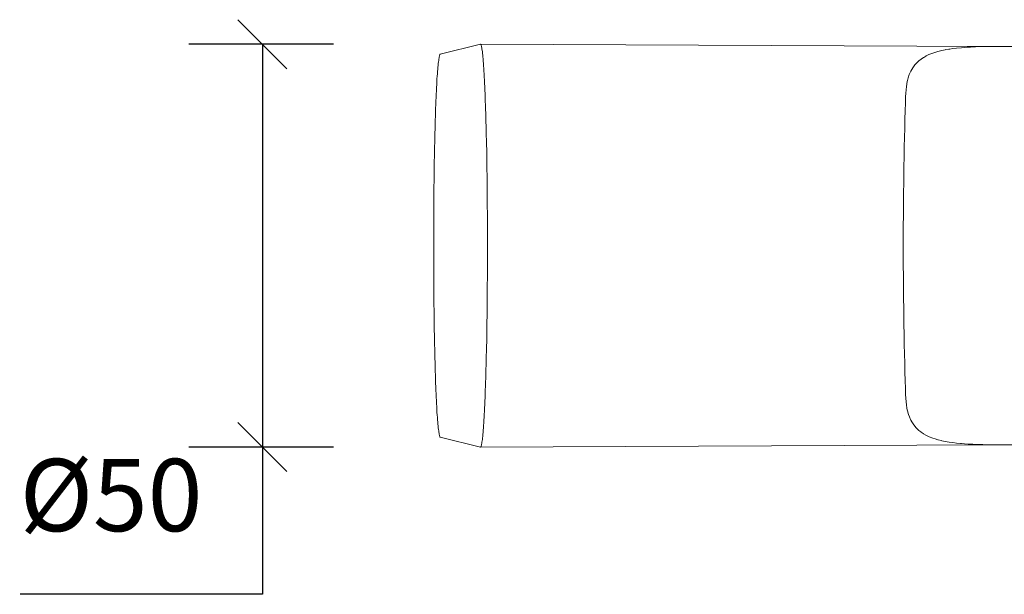
# Model space of a CAD drawing. Units: millimetres. Extents: x 2359 to 3257, y 2612 to 3146.
# Drawn here: x 2359 to 2481, y 3030 to 3101 of the extents above; entities that cross this region are included whole.
import ezdxf

# ---------------------------------------------------------------- set-up
doc = ezdxf.new("R2010")
doc.units = ezdxf.units.MM
doc.header["$LTSCALE"] = 0.2
doc.layers.add('A09-MM-', color=7, linetype='Continuous', lineweight=5)
doc.layers.add('A52-S--', color=144, linetype='Continuous', lineweight=9)
doc.styles.add('Arial', font='arial.ttf', dxfattribs={"height": 9})
doc.dimstyles.new('Diagonal', dxfattribs={"dimscale": 304.8, "dimtxt": 9, "dimasz": 0.02, "dimexe": 0.03, "dimexo": 0.06, "dimgap": 0.024606, "dimtad": 1, "dimtoh": 1, "dimdec": 0, "dimzin": 1, "dimdsep": 46, "dimtxsty": 'Arial', "dimblk1": 'OBLIQUE', "dimblk2": 'OBLIQUE', "dimsah": 1, "dimcen": 0.09, "dimazin": 0, "dimtfac": 1, "dimtdec": 0, "dimtmove": 0, "dimatfit": 3, "dimldrblk": 'CLOSED', "dimfxl": 1, "dimtvp": 1, "dimtolj": 1, "dimtzin": 0, "dimarcsym": 0})

# ---------------------------------------------------------------- blocks, each defined once
blk = doc.blocks.new('_Oblique')
at = {"color": 0, "linetype": 'ByBlock', "lineweight": -2}
blk.add_line((-0.5, -0.5), (0.5, 0.5), dxfattribs=at)
blk = doc.blocks.new('*D23')
at = {"layer": 'A09-MM-', "color": 0, "lineweight": -2, "transparency": 16777216}
for p, q in [((2398, 3098.24), (2380.02, 3098.24)), ((2389.16, 3098.24), (2389.16, 3048.1)), ((2398, 3048.1), (2380.02, 3048.1)), ((2389.16, 3048.1), (2389.16, 3029.79)), ((2389.16, 3029.79), (2359.01, 3029.79))]:
    blk.add_line(p, q, dxfattribs=at)
at = {"layer": 'Defpoints', "color": 0, "transparency": 16777216}
for p in [(2416.28, 3098.24), (2389.16, 3048.1), (2416.28, 3048.1)]:
    blk.add_point(p, dxfattribs=at)
at = {"layer": 'A09-MM-', "color": 0, "lineweight": -2, "transparency": 16777216, "xscale": 6.096, "yscale": 6.096, "zscale": 6.096}
for p, rotation in [((2389.16, 3098.24), 90), ((2389.16, 3048.1), 270)]:
    blk.add_blockref('_Oblique', p, dxfattribs=dict(at, rotation=rotation))
at = {"layer": 'A09-MM-', "color": 0, "transparency": 16777216, "insert": (2370.33, 3042.14), "char_height": 9, "attachment_point": 5, "style": 'Arial'}
blk.add_mtext('\\A1;Ø50', dxfattribs=at)
blk = doc.blocks.new('_Closed')
at = {"color": 0, "linetype": 'ByBlock', "lineweight": -2}
for p, q in [((-1, 0.167), (0, 0)), ((-1, 0.167), (-1, -0.167)), ((0, 0), (-1, -0.167)), ((0, 0), (-1, 0))]:
    blk.add_line(p, q, dxfattribs=at)

msp = doc.modelspace()

# ---------------------------------------------------------------- linework, layer by layer
at = {"layer": 'A52-S--'}
for p, q in [((2416.28, 3098.24), (2416.3, 3098.24)), ((2416.28, 3098.24), (2416.28, 3098.24)), ((2416.28, 3098.24), (2479.62, 3097.94)), ((2416.3, 3098.24), (2416.33, 3098.21)), ((2416.33, 3098.21), (2416.36, 3098.16)), ((2416.36, 3098.16), (2416.37, 3098.09)), ((2416.37, 3098.09), (2416.4, 3098.01)), ((2416.4, 3098.01), (2416.42, 3097.9)), ((2416.42, 3097.9), (2416.45, 3097.78)), ((2411.15, 3096.65), (2411.13, 3096.53)), ((2411.18, 3096.75), (2411.15, 3096.65)), ((2411.19, 3096.84), (2411.18, 3096.75)), ((2411.22, 3096.9), (2411.19, 3096.84)), ((2411.24, 3096.95), (2411.22, 3096.9)), ((2411.27, 3096.98), (2411.24, 3096.95)), ((2411.28, 3097), (2411.27, 3096.98)), ((2416.45, 3097.78), (2416.47, 3097.63)), ((2416.47, 3097.63), (2416.5, 3097.48)), ((2416.5, 3097.48), (2416.53, 3097.3)), ((2416.53, 3097.3), (2416.54, 3097.1)), ((2416.54, 3097.1), (2416.57, 3096.89)), ((2416.57, 3096.89), (2416.59, 3096.65)), ((2416.59, 3096.65), (2416.62, 3096.4)), ((2411, 3095.37), (2410.97, 3095.12)), ((2411.01, 3095.6), (2411, 3095.37)), ((2411.04, 3095.83), (2411.01, 3095.6)), ((2411.06, 3096.03), (2411.04, 3095.83)), ((2411.09, 3096.21), (2411.06, 3096.03)), ((2411.1, 3096.37), (2411.09, 3096.21)), ((2411.13, 3096.53), (2411.1, 3096.37)), ((2416.62, 3096.4), (2416.63, 3096.13)), ((2416.63, 3096.13), (2416.65, 3095.84)), ((2416.65, 3095.84), (2416.68, 3095.54)), ((2416.68, 3095.54), (2416.69, 3095.22)), ((2410.9, 3094.24), (2410.87, 3093.92)), ((2410.92, 3094.56), (2410.9, 3094.24)), ((2410.95, 3094.84), (2410.92, 3094.56)), ((2410.97, 3095.12), (2410.95, 3094.84)), ((2416.69, 3095.22), (2416.72, 3094.89)), ((2416.72, 3094.89), (2416.74, 3094.53)), ((2416.74, 3094.53), (2416.75, 3094.16)), ((2416.75, 3094.16), (2416.78, 3093.77)), ((2410.84, 3093.21), (2410.81, 3092.83)), ((2410.86, 3093.57), (2410.84, 3093.21)), ((2410.87, 3093.92), (2410.86, 3093.57)), ((2416.78, 3093.77), (2416.8, 3093.37)), ((2416.8, 3093.37), (2416.81, 3092.95)), ((2416.81, 3092.95), (2416.84, 3092.53)), ((2410.78, 3092.04), (2410.77, 3091.62)), ((2410.8, 3092.45), (2410.78, 3092.04)), ((2410.81, 3092.83), (2410.8, 3092.45)), ((2416.84, 3092.53), (2416.86, 3092.07)), ((2416.86, 3092.07), (2416.87, 3091.62)), ((2410.72, 3090.72), (2410.71, 3090.25)), ((2410.75, 3091.18), (2410.72, 3090.72)), ((2410.77, 3091.62), (2410.75, 3091.18)), ((2416.87, 3091.62), (2416.89, 3091.15)), ((2416.89, 3091.15), (2416.9, 3090.65)), ((2416.9, 3090.65), (2416.92, 3090.15)), ((2410.68, 3089.28), (2410.66, 3088.77)), ((2410.69, 3089.77), (2410.68, 3089.28)), ((2410.71, 3090.25), (2410.69, 3089.77)), ((2416.92, 3090.15), (2416.94, 3089.63)), ((2416.94, 3089.63), (2416.95, 3089.12)), ((2410.65, 3088.25), (2410.63, 3087.72)), ((2410.66, 3088.77), (2410.65, 3088.25)), ((2416.95, 3089.12), (2416.97, 3088.57)), ((2416.97, 3088.57), (2416.98, 3088.03)), ((2416.98, 3088.03), (2417, 3087.46)), ((2410.62, 3087.18), (2410.6, 3086.62)), ((2410.63, 3087.72), (2410.62, 3087.18)), ((2417, 3087.46), (2417.01, 3086.89)), ((2417.01, 3086.89), (2417.03, 3086.3)), ((2410.59, 3086.06), (2410.57, 3085.48)), ((2410.6, 3086.62), (2410.59, 3086.06)), ((2417.03, 3086.3), (2417.04, 3085.71)), ((2417.04, 3085.71), (2417.06, 3085.1)), ((2410.57, 3084.89), (2410.56, 3084.28)), ((2410.57, 3085.48), (2410.57, 3084.89)), ((2417.06, 3085.1), (2417.06, 3084.49)), ((2417.06, 3084.49), (2417.07, 3083.87)), ((2410.56, 3084.28), (2410.54, 3083.68)), ((2410.54, 3083.68), (2410.54, 3083.07)), ((2417.07, 3083.87), (2417.09, 3083.24)), ((2417.09, 3083.24), (2417.09, 3082.6)), ((2410.53, 3082.45), (2410.51, 3081.81)), ((2410.54, 3083.07), (2410.53, 3082.45)), ((2417.09, 3082.6), (2417.1, 3081.96)), ((2417.1, 3081.96), (2417.1, 3081.31)), ((2410.51, 3081.18), (2410.5, 3080.52)), ((2410.51, 3081.81), (2410.51, 3081.18)), ((2417.1, 3081.31), (2417.12, 3080.66)), ((2417.12, 3080.66), (2417.12, 3079.99)), ((2410.5, 3079.89), (2410.48, 3079.22)), ((2410.5, 3080.52), (2410.5, 3079.89)), ((2417.12, 3079.99), (2417.13, 3079.33)), ((2410.48, 3079.22), (2410.48, 3078.57)), ((2410.48, 3078.57), (2410.48, 3077.9)), ((2417.13, 3079.33), (2417.13, 3078.65)), ((2417.13, 3078.65), (2417.13, 3077.98)), ((2410.48, 3077.9), (2410.47, 3077.24)), ((2410.47, 3077.24), (2410.47, 3076.55)), ((2417.13, 3077.98), (2417.15, 3077.3)), ((2417.15, 3077.3), (2417.15, 3076.62)), ((2410.47, 3076.55), (2410.47, 3075.89)), ((2410.47, 3075.89), (2410.47, 3075.21)), ((2417.15, 3076.62), (2417.15, 3075.93)), ((2417.15, 3075.93), (2417.15, 3075.24)), ((2410.47, 3075.21), (2410.47, 3074.52)), ((2417.15, 3075.24), (2417.15, 3074.55)), ((2417.15, 3074.55), (2417.16, 3073.86)), ((2410.47, 3074.52), (2410.47, 3073.86)), ((2410.47, 3073.86), (2410.47, 3073.18)), ((2417.16, 3073.86), (2417.16, 3073.18)), ((2410.47, 3073.18), (2410.47, 3072.49)), ((2410.47, 3072.49), (2410.47, 3071.81)), ((2417.16, 3072.48), (2417.15, 3071.78)), ((2417.16, 3073.18), (2417.16, 3072.48)), ((2410.47, 3071.81), (2410.47, 3071.13)), ((2410.47, 3071.13), (2410.47, 3070.45)), ((2417.15, 3071.78), (2417.15, 3071.1)), ((2417.15, 3071.1), (2417.15, 3070.42)), ((2410.47, 3070.45), (2410.47, 3069.78)), ((2410.47, 3069.78), (2410.47, 3069.11)), ((2417.15, 3070.42), (2417.15, 3069.72)), ((2417.15, 3069.72), (2417.15, 3069.04)), ((2410.47, 3069.11), (2410.48, 3068.43)), ((2410.48, 3068.43), (2410.48, 3067.78)), ((2417.15, 3069.04), (2417.13, 3068.36)), ((2410.48, 3067.78), (2410.48, 3067.11)), ((2417.13, 3068.36), (2417.13, 3067.69)), ((2417.13, 3067.69), (2417.13, 3067.01)), ((2410.48, 3067.11), (2410.5, 3066.46)), ((2410.5, 3066.46), (2410.5, 3065.81)), ((2417.13, 3067.01), (2417.12, 3066.34)), ((2417.12, 3066.34), (2417.12, 3065.69)), ((2410.5, 3065.81), (2410.51, 3065.16)), ((2410.51, 3065.16), (2410.51, 3064.52)), ((2417.12, 3065.69), (2417.1, 3065.02)), ((2417.1, 3065.02), (2417.1, 3064.37)), ((2410.51, 3064.52), (2410.53, 3063.9)), ((2410.53, 3063.9), (2410.54, 3063.28)), ((2417.1, 3064.37), (2417.09, 3063.74)), ((2417.09, 3063.74), (2417.09, 3063.1)), ((2410.54, 3063.28), (2410.54, 3062.66)), ((2410.54, 3062.66), (2410.56, 3062.05)), ((2417.07, 3062.46), (2417.06, 3061.84)), ((2417.09, 3063.1), (2417.07, 3062.46)), ((2410.56, 3062.05), (2410.57, 3061.46)), ((2410.57, 3061.46), (2410.57, 3060.87)), ((2417.06, 3061.24), (2417.04, 3060.63)), ((2417.06, 3061.84), (2417.06, 3061.24)), ((2410.57, 3060.87), (2410.59, 3060.3)), ((2410.59, 3060.3), (2410.6, 3059.72)), ((2417.03, 3060.04), (2417.01, 3059.46)), ((2417.04, 3060.63), (2417.03, 3060.04)), ((2410.6, 3059.72), (2410.62, 3059.17)), ((2410.62, 3059.17), (2410.63, 3058.63)), ((2410.63, 3058.63), (2410.65, 3058.08)), ((2417, 3058.89), (2416.98, 3058.33)), ((2417.01, 3059.46), (2417, 3058.89)), ((2410.65, 3058.08), (2410.66, 3057.57)), ((2410.66, 3057.57), (2410.68, 3057.07)), ((2416.97, 3057.77), (2416.95, 3057.24)), ((2416.98, 3058.33), (2416.97, 3057.77)), ((2410.68, 3057.07), (2410.69, 3056.57)), ((2410.69, 3056.57), (2410.71, 3056.08)), ((2416.92, 3056.19), (2416.9, 3055.69)), ((2416.94, 3056.7), (2416.92, 3056.19)), ((2416.95, 3057.24), (2416.94, 3056.7)), ((2410.71, 3056.08), (2410.72, 3055.61)), ((2410.72, 3055.61), (2410.75, 3055.16)), ((2410.75, 3055.16), (2410.77, 3054.74)), ((2416.89, 3055.2), (2416.87, 3054.72)), ((2416.9, 3055.69), (2416.89, 3055.2)), ((2410.77, 3054.74), (2410.78, 3054.31)), ((2410.78, 3054.31), (2410.8, 3053.9)), ((2410.8, 3053.9), (2410.81, 3053.51)), ((2416.84, 3053.81), (2416.81, 3053.39)), ((2416.86, 3054.27), (2416.84, 3053.81)), ((2416.87, 3054.72), (2416.86, 3054.27)), ((2410.81, 3053.51), (2410.84, 3053.13)), ((2410.84, 3053.13), (2410.86, 3052.77)), ((2410.86, 3052.77), (2410.87, 3052.43)), ((2416.78, 3052.57), (2416.75, 3052.17)), ((2416.8, 3052.96), (2416.78, 3052.57)), ((2416.81, 3053.39), (2416.8, 3052.96)), ((2410.87, 3052.43), (2410.9, 3052.1)), ((2410.9, 3052.1), (2410.92, 3051.8)), ((2410.92, 3051.8), (2410.95, 3051.51)), ((2410.95, 3051.51), (2410.97, 3051.22)), ((2416.72, 3051.46), (2416.69, 3051.11)), ((2416.74, 3051.81), (2416.72, 3051.46)), ((2416.75, 3052.17), (2416.74, 3051.81)), ((2410.97, 3051.22), (2411, 3050.98)), ((2411, 3050.98), (2411.01, 3050.73)), ((2411.01, 3050.73), (2411.04, 3050.51)), ((2411.04, 3050.51), (2411.06, 3050.31)), ((2411.06, 3050.31), (2411.09, 3050.13)), ((2411.09, 3050.13), (2411.1, 3049.96)), ((2416.63, 3050.2), (2416.62, 3049.95)), ((2416.65, 3050.49), (2416.63, 3050.2)), ((2416.68, 3050.8), (2416.65, 3050.49)), ((2416.69, 3051.11), (2416.68, 3050.8)), ((2411.1, 3049.96), (2411.13, 3049.83)), ((2411.13, 3049.83), (2411.15, 3049.69)), ((2411.15, 3049.69), (2411.18, 3049.58)), ((2411.18, 3049.58), (2411.19, 3049.51)), ((2411.19, 3049.51), (2411.22, 3049.43)), ((2411.22, 3049.43), (2411.24, 3049.39)), ((2411.24, 3049.39), (2411.27, 3049.36)), ((2411.27, 3049.36), (2411.28, 3049.34)), ((2411.28, 3049.34), (2411.28, 3049.34)), ((2416.5, 3048.87), (2416.47, 3048.7)), ((2416.53, 3049.04), (2416.5, 3048.87)), ((2416.54, 3049.23), (2416.53, 3049.04)), ((2416.57, 3049.46), (2416.54, 3049.23)), ((2416.59, 3049.69), (2416.57, 3049.46)), ((2416.62, 3049.95), (2416.59, 3049.69)), ((2416.28, 3048.1), (2479.62, 3048.4)), ((2416.3, 3048.11), (2416.28, 3048.1)), ((2416.33, 3048.13), (2416.3, 3048.11)), ((2416.36, 3048.19), (2416.33, 3048.13)), ((2416.37, 3048.25), (2416.36, 3048.19)), ((2416.4, 3048.34), (2416.37, 3048.25)), ((2416.42, 3048.45), (2416.4, 3048.34)), ((2416.45, 3048.57), (2416.42, 3048.45)), ((2416.47, 3048.7), (2416.45, 3048.57))]:
    msp.add_line(p, q, dxfattribs=at)
at = {"layer": 'A52-S--', "flags": 128}
for points in [[(2411.28, 3097), (2416.28, 3098.24)], [(2498.1, 3048.4), (2479.62, 3048.4), (2479.62, 3048.4), (2479.53, 3048.4), (2479.15, 3048.4), (2478.79, 3048.42), (2478.42, 3048.42), (2478.3, 3048.42), (2477.53, 3048.45), (2477.26, 3048.46), (2476.94, 3048.48), (2476.52, 3048.51), (2476.12, 3048.54), (2476, 3048.55), (2475.52, 3048.6), (2475.06, 3048.66), (2474.58, 3048.72), (2474.09, 3048.81), (2473.68, 3048.9), (2473.58, 3048.92), (2473.24, 3049.01), (2473.2, 3049.02), (2472.85, 3049.13), (2472.55, 3049.22), (2472.09, 3049.4), (2471.7, 3049.6), (2471.41, 3049.75), (2471.36, 3049.8), (2471.09, 3049.98), (2471.05, 3050.01), (2470.83, 3050.17), (2470.79, 3050.22), (2470.58, 3050.42), (2470.48, 3050.51), (2470.2, 3050.86), (2469.94, 3051.25), (2469.82, 3051.46), (2469.79, 3051.52), (2469.64, 3051.89), (2469.53, 3052.16), (2469.41, 3052.6), (2469.38, 3052.73), (2469.33, 3052.96), (2469.27, 3053.37), (2469.23, 3053.75), (2469.2, 3054.2), (2469.18, 3054.66), (2469.17, 3055.14), (2469.15, 3055.63), (2469.14, 3056.13), (2469.11, 3056.64), (2469.09, 3057.17), (2469.08, 3057.72), (2469.06, 3058.27), (2469.06, 3058.83), (2469.04, 3059.4), (2469.03, 3059.99), (2469.01, 3060.58), (2469, 3061.19), (2468.98, 3061.81), (2468.98, 3062.43), (2468.97, 3063.05), (2468.95, 3063.71), (2468.95, 3064.34), (2468.94, 3064.99), (2468.94, 3065.66), (2468.92, 3066.33), (2468.92, 3066.99), (2468.92, 3067.66), (2468.91, 3068.34), (2468.91, 3069.02), (2468.91, 3069.71), (2468.89, 3070.4), (2468.89, 3071.08), (2468.89, 3071.78), (2468.89, 3072.48), (2468.89, 3073.18), (2468.89, 3073.86), (2468.89, 3074.55), (2468.89, 3075.25), (2468.89, 3075.93), (2468.91, 3076.63), (2468.91, 3077.31), (2468.91, 3077.99), (2468.92, 3078.68), (2468.92, 3079.36), (2468.92, 3080.02), (2468.94, 3080.69), (2468.94, 3081.34), (2468.95, 3081.99), (2468.95, 3082.65), (2468.97, 3083.28), (2468.98, 3083.92), (2468.98, 3084.54), (2469, 3085.15), (2469.01, 3085.75), (2469.03, 3086.34), (2469.04, 3086.93), (2469.06, 3087.51), (2469.06, 3088.07), (2469.08, 3088.63), (2469.09, 3089.16), (2469.11, 3089.69), (2469.14, 3090.21), (2469.15, 3090.71), (2469.17, 3091.21), (2469.18, 3091.68), (2469.2, 3092.13), (2469.2, 3092.13), (2469.27, 3092.97), (2469.38, 3093.6), (2469.41, 3093.74), (2469.48, 3094.04), (2469.62, 3094.45), (2469.67, 3094.53), (2469.82, 3094.87), (2469.94, 3095.09), (2470.08, 3095.31), (2470.33, 3095.66), (2470.58, 3095.92), (2470.82, 3096.15), (2471.09, 3096.36), (2471.41, 3096.57), (2471.44, 3096.6), (2471.7, 3096.74), (2471.73, 3096.77), (2472.08, 3096.94), (2472.32, 3097.03), (2472.83, 3097.21), (2473.18, 3097.31), (2473.67, 3097.44), (2473.68, 3097.45), (2474.08, 3097.53), (2474.2, 3097.56), (2474.56, 3097.62), (2474.67, 3097.63), (2475.06, 3097.69), (2475.52, 3097.74), (2476.12, 3097.8), (2476.5, 3097.83), (2476.85, 3097.86), (2477.26, 3097.87), (2477.53, 3097.89), (2477.86, 3097.9), (2478.73, 3097.94), (2479.62, 3097.94), (2498.1, 3097.94)], [(2411.28, 3049.34), (2416.28, 3048.1)]]:
    msp.add_lwpolyline(points, dxfattribs=at)

# ---------------------------------------------------------------- dimensions: what is measured, and where the dimension line sits
at = {"layer": 'A09-MM-'}
dim = msp.add_linear_dim(base=(2389.16, 3048.1), p1=(2416.28, 3098.24), p2=(2416.28, 3048.1), angle=90, text='Ø50', dimstyle='Diagonal', dxfattribs=at)
dim.commit()
dim.dimension.update_dxf_attribs({"geometry": '*D23', "text_midpoint": (2370.33, 3029.79), "dimtype": 160})

doc.saveas('drawing.dxf')
